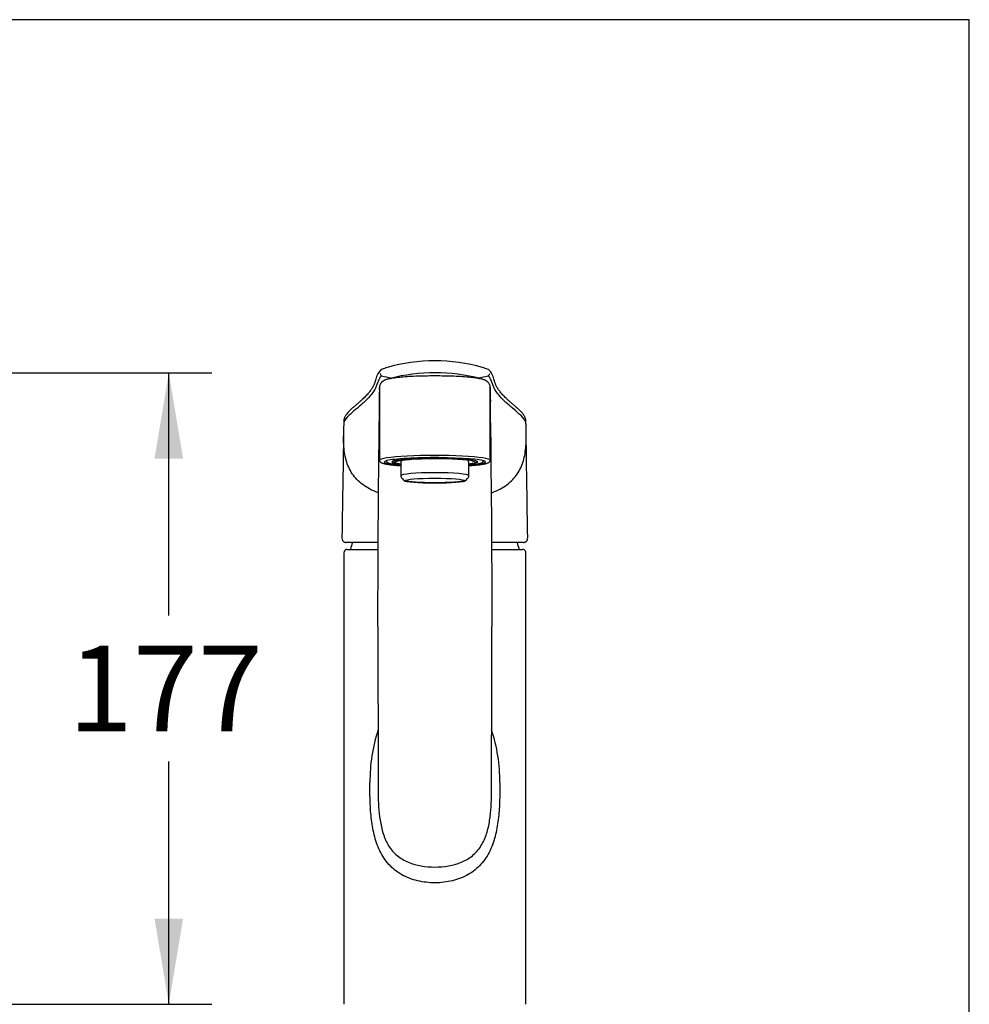
# Model space of a CAD drawing. Units: millimetres. Extents: x 7 to 203, y 5 to 291.
# Drawn here: x 137 to 203, y 222 to 291 of the extents above; entities that cross this region are included whole.
import ezdxf
from ezdxf.enums import TextEntityAlignment as Align

# ---------------------------------------------------------------- set-up
doc = ezdxf.new("R2010")
doc.units = ezdxf.units.MM
for name, color, linetype in [('DIN-ISO_Templates', 7, 'Continuous'), ('Layer3', 7, 'Continuous'), ('Standard', 7, 'Continuous')]:
    doc.layers.add(name, color=color, linetype=linetype)
doc.styles.add('SEACAD_Arial', font='arial.ttf')
doc.dimstyles.new('TPI_1_4', dxfattribs={"dimtxt": 6, "dimasz": 6, "dimexe": 3, "dimexo": 0, "dimgap": 1.5, "dimtad": 0, "dimtih": 1, "dimtoh": 1, "dimdec": 0, "dimlfac": 4, "dimtxsty": 'SEACAD_Arial', "dimblk1": '_SE_FILLED', "dimblk2": '_SE_FILLED', "dimsah": 1, "dimcen": 3, "dimadec": 0, "dimazin": 0, "dimtfac": 0.7, "dimtdec": 3, "dimtofl": 0, "dimtmove": 0, "dimatfit": 3, "dimfxl": 1, "dimarcsym": 0})

# ---------------------------------------------------------------- blocks, each defined once
blk = doc.blocks.new('DMBLK38')
at = {"layer": 'Layer3', "linetype": 'Continuous'}
for points in [[(147.99, 260.3), (146.99, 266.3), (145.99, 260.3)], [(147.99, 228.123), (145.99, 228.123), (146.99, 222.123)]]:
    blk.add_hatch(color=7, dxfattribs=at).paths.add_polyline_path(points)
at = {"layer": 'Layer3', "color": 7, "linetype": 'Continuous'}
for p, q in [((112.856, 266.3), (149.99, 266.3)), ((146.99, 249.311), (146.99, 266.3)), ((146.99, 222.123), (146.99, 239.111)), ((71.107, 222.123), (149.99, 222.123))]:
    blk.add_line(p, q, dxfattribs=at)
at = {"layer": 'Layer3', "color": 7, "linetype": 'Continuous', "style": 'SEACAD_Arial'}
blk.add_text('177', height=6, dxfattribs=at).set_placement((139.946, 247.211), align=Align.TOP_LEFT)
blk = doc.blocks.new('_SE_FILLED')
at = {"color": 0}
blk.add_line((0, 0), (-1, 0), dxfattribs=at)
blk.add_solid([(0, 0), (-1, -0.1665), (-1, 0.1665), (0, 0)], dxfattribs=at)

msp = doc.modelspace()

# ---------------------------------------------------------------- linework, layer by layer
at = {"layer": 'DIN-ISO_Templates', "color": 7, "linetype": 'Continuous'}
for p, q in [((203.005, 291), (6.6, 291)), ((203.005, 5), (203.005, 291))]:
    msp.add_line(p, q, dxfattribs=at)
at = {"layer": 'Standard', "color": 7, "linetype": 'Continuous'}
for p, q in [((161.732, 265.136), (161.732, 265.267)), ((169.482, 265.267), (169.482, 265.136)), ((161.732, 265.128), (161.732, 265.136)), ((161.732, 265.13), (161.732, 265.124)), ((161.732, 265.124), (161.732, 260.18)), ((169.482, 265.115), (169.482, 265.13)), ((169.482, 260.18), (169.482, 265.115)), ((162.232, 260.148), (162.232, 260.105)), ((162.667, 260.102), (162.775, 260.041)), ((162.775, 260.047), (162.778, 260.052)), ((163.232, 260.034), (163.232, 259.099)), ((163.261, 260.141), (163.261, 260.15)), ((167.953, 260.141), (167.953, 260.15)), ((167.982, 259.099), (167.982, 260.034)), ((168.407, 259.997), (168.512, 260.057)), ((168.982, 260.105), (168.982, 260.148)), ((163.314, 258.905), (163.446, 258.774)), ((167.768, 258.774), (167.9, 258.905)), ((161.625, 254.434), (159.399, 254.434)), ((171.813, 254.434), (169.589, 254.434)), ((159.232, 253.698), (159.232, 222.123)), ((159.482, 253.948), (161.622, 253.948)), ((169.592, 253.948), (171.732, 253.948)), ((171.982, 222.123), (171.982, 253.698)), ((161.643, 236.996), (161.643, 236.882)), ((169.571, 236.882), (169.571, 236.99)), ((161.643, 236.866), (161.643, 236.877)), ((169.571, 236.877), (169.571, 236.867))]:
    msp.add_line(p, q, dxfattribs=at)
for centre, radius, start, end in [((163.535, 262.172), 4.666, 105.63868, 110.61913), ((165.571, 255.242), 11.889, 89.82967, 106.08241), ((165.642, 255.243), 11.888, 73.91733, 90.17037), ((167.677, 262.172), 4.666, 69.38803, 74.3613), ((162.754, 265.583), 1.305, 134.06024, 167.60339), ((161.919, 266.244), 0.15, 180.16714, 255.97756), ((161.968, 266.303), 0.249, 109.94644, 116.95829), ((165.606, 279.859), 14.256, 254.85845, 257.78019), ((165.611, 253.735), 12.563, 75.37733, 104.43126), ((165.606, 279.859), 14.256, 282.22513, 285.14155), ((169.236, 266.281), 0.272, 63.39393, 69.92237), ((169.294, 266.244), 0.15, 284.02542, 359.82906), ((168.48, 265.594), 1.282, 12.12499, 46.35225), ((192.831, 263.788), 31.134, 177.23149, 178.8706), ((162.23, 265.267), 0.498, 179.28101, 179.93721), ((135.531, 263.679), 33.989, 1.0386, 2.72232), ((168.984, 265.267), 0.498, 0.06602, 1.45349), ((1328.333, 247.64), 1166.734, 179.177362, 179.953657), ((-997.113, 247.64), 1166.729, 0.04559, 0.817399), ((300.426, 260.189), 141.221, 178.98421, 179.31857), ((179.773, 262.19), 20.551, 177.92072, 178.60235), ((151.443, 262.19), 20.548, 1.39762, 2.07922), ((73.88, 260.813), 98.123, 0.61647, 1.09627), ((163.503, 259.1), 0.271, 180.18694, 226.69324), ((167.718, 259.096), 0.263, 312.97171, 0.70936), ((163.682, 259.043), 0.357, 229.41823, 260.19561), ((167.533, 259.042), 0.356, 280.25604, 310.46673), ((165.607, 252.348), 6.125, 160.07065, 164.85727), ((165.607, 252.348), 6.125, 15.14273, 19.92568), ((159.482, 253.698), 0.25, 90, 180), ((171.732, 253.698), 0.25, 0, 90), ((4323.531, 250.413), 4161.909, 180.025182, 180.1849), ((-4003.423, 250.432), 4173.016, 359.815349, 359.974398), ((172.031, 237.808), 10.966, 161.32497, 180.86017), ((159.182, 237.807), 10.967, 359.14204, 18.65268)]:
    msp.add_arc(centre, radius, start, end, dxfattribs=at)
for centre, major_axis, ratio, start_param, end_param in [((161.92, 266.39), (0.073, -0.131), 0.995398, 3.087737, 3.151013), ((169.292, 266.39), (-0.07, -0.133), 0.995304, 3.122194, 3.174166), ((165.607, 260.056), (3.538, 0), 0.087156, 0, 3.976322), ((165.607, 260.18), (3.875, 0), 0.087156, -0.000476, 3.141887), ((165.607, 260.056), (3.015, 0), 0.087156, 0, 3.805118), ((165.607, 260.056), (-3.325, 0), 0.087156, 0.451859, 0.775193), ((165.607, 260.034), (-2.833, 0), 0.087156, 2.564948, 6.283185), ((165.607, 260.034), (-2.833, 0), 0.087156, 0, 0.255865), ((165.607, 260.034), (-2.833, 0), 0.087156, 0.316087, 0.576644), ((165.607, 260.034), (-2.694, 0), 0.087156, 0.109266, 0.491405), ((165.607, 260.034), (2.375, 0), 0.087156, 3.017591, 3.141593), ((165.607, 260.034), (-2.375, 0), 0.087156, 3.141593, 3.265594), ((165.607, 260.056), (3.538, 0), 0.087156, 5.448456, 6.283185), ((165.607, 260.056), (3.015, 0), 0.087156, 5.61966, 6.283185), ((165.607, 260.034), (2.694, 0), 0.087156, -0.491405, -0.109266), ((165.607, 260.056), (-3.325, 0), 0.087156, -3.916786, -3.554514), ((165.607, 260.105), (3.375, 0), 0.087156, 0, 0.002403), ((165.607, 259.099), (-2.375, 0), 0.087156, 3.141622, 6.283185), ((165.607, 258.923), (2.302, 0), 0.087156, 3.229193, 3.231825), ((165.607, 258.791), (-2.169, 0), 0.087156, 0.087601, 0.092047), ((165.607, 258.809), (-2.087, 0), 0.087156, 0.171955, 2.969638), ((165.607, 258.791), (-2.169, 0), 0.087156, -3.234054, -3.229193)]:
    msp.add_ellipse(centre, major_axis=major_axis, ratio=ratio, start_param=start_param, end_param=end_param, dxfattribs=at)
msp.add_ellipse((165.607, 258.747), major_axis=(-2.087, 0), ratio=0.087156, dxfattribs=at)
for points, knots in [([(161.882, 266.098), (161.878, 266.095), (161.877, 266.092), (161.871, 266.086), (161.867, 266.084), (161.857, 266.074), (161.851, 266.068), (161.832, 266.047), (161.819, 266.032), (161.78, 265.981), (161.754, 265.94), (161.677, 265.799), (161.625, 265.678), (161.573, 265.528)], [0, 0, 0, 0, 0.03125, 0.03125, 0.0625, 0.0625, 0.125, 0.125, 0.25, 0.25, 0.5, 0.5, 1, 1, 1, 1]), ([(162.367, 265.876), (162.356, 265.873), (162.315, 265.863), (162.24, 265.841), (162.16, 265.813), (162.091, 265.784), (162.038, 265.756), (161.988, 265.726), (161.944, 265.694), (161.903, 265.659), (161.866, 265.621), (161.83, 265.576), (161.798, 265.526), (161.771, 265.47), (161.75, 265.408), (161.737, 265.344), (161.731, 265.294), (161.733, 265.27), (161.733, 265.266)], [0, 0, 0, 0, 0.03768, 0.171059, 0.318751, 0.410793, 0.486182, 0.559473, 0.618727, 0.6702, 0.718479, 0.764991, 0.810774, 0.856352, 0.901902, 0.947451, 0.992995, 1, 1, 1, 1]), ([(162.364, 265.876), (162.365, 265.876), (162.366, 265.876), (162.456, 265.899), (162.564, 265.921), (162.821, 265.963), (162.969, 265.983), (163.455, 266.036), (163.846, 266.062), (164.687, 266.094), (165.148, 266.101), (165.833, 266.101), (166.065, 266.099), (166.514, 266.092), (166.732, 266.087), (167.156, 266.071), (167.361, 266.06), (167.74, 266.034), (167.918, 266.019), (168.408, 265.965), (168.666, 265.922), (168.845, 265.877)], [0, 0, 0, 0, 0.000609, 0.000609, 0.083959, 0.083959, 0.167309, 0.167309, 0.33401, 0.33401, 0.50071, 0.50071, 0.58406, 0.58406, 0.66741, 0.66741, 0.75076, 0.75076, 0.83411, 0.83411, 1, 1, 1, 1]), ([(169.482, 265.27), (169.481, 265.292), (169.48, 265.331), (169.468, 265.394), (169.449, 265.454), (169.424, 265.51), (169.393, 265.563), (169.358, 265.609), (169.321, 265.649), (169.282, 265.684), (169.243, 265.715), (169.201, 265.742), (169.155, 265.767), (169.102, 265.793), (169.035, 265.82), (168.955, 265.847), (168.886, 265.867), (168.848, 265.876), (168.842, 265.877)], [0, 0, 0, 0, 0.040983, 0.085815, 0.129948, 0.174341, 0.222444, 0.268045, 0.314489, 0.362646, 0.413973, 0.470523, 0.535242, 0.612707, 0.710968, 0.84492, 0.977473, 1, 1, 1, 1]), ([(169.64, 265.528), (169.588, 265.678), (169.536, 265.799), (169.458, 265.94), (169.432, 265.981), (169.394, 266.032), (169.381, 266.047), (169.361, 266.068), (169.355, 266.074), (169.345, 266.084), (169.342, 266.086), (169.336, 266.092), (169.334, 266.095), (169.33, 266.098)], [0, 0, 0, 0, 0.5, 0.5, 0.75, 0.75, 0.875, 0.875, 0.9375, 0.9375, 0.96875, 0.96875, 1, 1, 1, 1]), ([(161.572, 265.527), (161.547, 265.455), (161.522, 265.374), (161.444, 265.193), (161.39, 265.093), (161.182, 264.781), (160.984, 264.558), (160.601, 264.193), (160.458, 264.066), (160.15, 263.804), (159.983, 263.667), (159.654, 263.381), (159.488, 263.23), (159.313, 262.987), (159.268, 262.903), (159.234, 262.775), (159.228, 262.733), (159.228, 262.691)], [0, 0, 0, 0, 0.1293235, 0.1293235, 0.2586471, 0.2586471, 0.5172941, 0.5172941, 0.6466177, 0.6466177, 0.7759412, 0.7759412, 0.9052648, 0.9052648, 0.9699265, 0.9699265, 1, 1, 1, 1]), ([(161.479, 265.863), (161.469, 265.828), (161.448, 265.764), (161.42, 265.661), (161.388, 265.565), (161.356, 265.481), (161.319, 265.4), (161.274, 265.315), (161.22, 265.225), (161.157, 265.129), (161.084, 265.03), (161.002, 264.926), (160.911, 264.819), (160.81, 264.709), (160.7, 264.598), (160.582, 264.484), (160.453, 264.365), (160.311, 264.239), (160.153, 264.101), (159.983, 263.955), (159.817, 263.812), (159.677, 263.682), (159.565, 263.568), (159.476, 263.467), (159.404, 263.375), (159.349, 263.291), (159.305, 263.211), (159.273, 263.135), (159.253, 263.067), (159.244, 263.02), (159.24, 262.993), (159.239, 262.984)], [0, 0, 0, 0, 0.0526991, 0.11501, 0.1612911, 0.2031805, 0.2395671, 0.277949, 0.3165743, 0.3554305, 0.3944883, 0.4337148, 0.473076, 0.5125384, 0.55207, 0.5907879, 0.6296599, 0.670703, 0.7142589, 0.7608371, 0.8056931, 0.8407761, 0.8706598, 0.8971757, 0.9189847, 0.9381984, 0.955551, 0.9714539, 0.9862561, 0.9952137, 1, 1, 1, 1]), ([(171.984, 262.696), (171.98, 262.825), (171.926, 262.95), (171.724, 263.231), (171.559, 263.382), (171.229, 263.668), (171.063, 263.805), (170.755, 264.067), (170.612, 264.193), (170.229, 264.558), (170.031, 264.781), (169.822, 265.093), (169.769, 265.193), (169.691, 265.374), (169.665, 265.455), (169.64, 265.527)], [0, 0, 0, 0, 0.093916, 0.093916, 0.223356, 0.223356, 0.352797, 0.352797, 0.482238, 0.482238, 0.741119, 0.741119, 0.870559, 0.870559, 1, 1, 1, 1]), ([(171.974, 262.979), (171.973, 262.984), (171.97, 263.014), (171.959, 263.071), (171.935, 263.146), (171.901, 263.223), (171.858, 263.3), (171.804, 263.382), (171.736, 263.47), (171.652, 263.565), (171.552, 263.667), (171.428, 263.781), (171.278, 263.913), (171.108, 264.06), (170.94, 264.206), (170.789, 264.338), (170.658, 264.458), (170.538, 264.573), (170.425, 264.687), (170.322, 264.798), (170.227, 264.906), (170.143, 265.011), (170.068, 265.112), (170.003, 265.209), (169.947, 265.3), (169.9, 265.387), (169.862, 265.468), (169.83, 265.55), (169.8, 265.638), (169.77, 265.742), (169.746, 265.825), (169.733, 265.863), (169.733, 265.863)], [0, 0, 0, 0, 0.002968, 0.017362, 0.032383, 0.048303, 0.06539, 0.084116, 0.105878, 0.129765, 0.156565, 0.187575, 0.2255, 0.271731, 0.321674, 0.362594, 0.400577, 0.440943, 0.479738, 0.519624, 0.559341, 0.598861, 0.638157, 0.677203, 0.715975, 0.754451, 0.792618, 0.830862, 0.875476, 0.928178, 0.999589, 1, 1, 1, 1]), ([(159.237, 262.972), (159.237, 262.964), (159.236, 262.956), (159.236, 262.948), (159.236, 262.947)], [0, 0, 0, 0, 0.884886, 1, 1, 1, 1]), ([(161.635, 257.908), (161.426, 257.986), (160.854, 258.24), (160.102, 258.796), (159.532, 259.66), (159.25, 260.692), (159.209, 261.468), (159.215, 261.87)], [0, 0, 0, 0, 0.116959, 0.33872, 0.560481, 0.781528, 1, 1, 1, 1]), ([(169.578, 257.908), (169.651, 257.935), (169.722, 257.963), (169.977, 258.071), (170.151, 258.158), (170.476, 258.347), (170.626, 258.45), (170.901, 258.672), (171.026, 258.792), (171.251, 259.046), (171.352, 259.182), (171.616, 259.61), (171.745, 259.925), (171.922, 260.603), (171.97, 260.966), (171.997, 261.519), (172, 261.693), (171.997, 261.87)], [0, 0, 0, 0, 0.040412, 0.040412, 0.148347, 0.148347, 0.256282, 0.256282, 0.364217, 0.364217, 0.472153, 0.472153, 0.688023, 0.688023, 0.903894, 0.903894, 1, 1, 1, 1]), ([(161.733, 260.18), (161.733, 260.169), (161.734, 260.148), (161.745, 260.115), (161.762, 260.086), (161.784, 260.061), (161.81, 260.039), (161.844, 260.018), (161.887, 259.998), (161.941, 259.978), (162.006, 259.958), (162.079, 259.94), (162.162, 259.923), (162.252, 259.907), (162.35, 259.891), (162.456, 259.877), (162.569, 259.862), (162.69, 259.849), (162.818, 259.836), (162.953, 259.824), (163.091, 259.812), (163.186, 259.805), (163.232, 259.802)], [0, 0, 0, 0, 0.0199018, 0.0468359, 0.0742038, 0.1037334, 0.1378243, 0.1800509, 0.2358416, 0.2988956, 0.3583562, 0.4212185, 0.4819418, 0.5414703, 0.6002975, 0.6586808, 0.7167673, 0.774647, 0.8323779, 0.8899986, 0.9475361, 1, 1, 1, 1]), ([(162.233, 260.106), (162.233, 260.101), (162.232, 260.088), (162.242, 260.066), (162.257, 260.046), (162.279, 260.028), (162.31, 260.01), (162.353, 259.991), (162.408, 259.974), (162.471, 259.957), (162.538, 259.942), (162.583, 259.934), (162.607, 259.93)], [0, 0, 0, 0, 0.037488, 0.109466, 0.184072, 0.272217, 0.385845, 0.521537, 0.652261, 0.778124, 0.901556, 1, 1, 1, 1]), ([(162.914, 259.958), (162.906, 259.96), (162.889, 259.965), (162.866, 259.972), (162.846, 259.979), (162.827, 259.987), (162.811, 259.994), (162.797, 260.002), (162.786, 260.01), (162.778, 260.019), (162.773, 260.027), (162.772, 260.033), (162.772, 260.036)], [0, 0, 0, 0, 0.092312, 0.186491, 0.282487, 0.380244, 0.479701, 0.580791, 0.683445, 0.787586, 0.893133, 1, 1, 1, 1]), ([(162.776, 260.05), (162.776, 260.051), (162.778, 260.053), (162.782, 260.059), (162.79, 260.066), (162.801, 260.074), (162.815, 260.081), (162.83, 260.089), (162.848, 260.096), (162.868, 260.103), (162.889, 260.11), (162.913, 260.117), (162.939, 260.124), (162.966, 260.131), (162.995, 260.138), (163.026, 260.144), (163.058, 260.151), (163.091, 260.157), (163.126, 260.163), (163.162, 260.169), (163.199, 260.175), (163.236, 260.18), (163.275, 260.186), (163.315, 260.191), (163.342, 260.195), (163.355, 260.196)], [0, 0, 0, 0, 0.003969, 0.053778, 0.103304, 0.15252, 0.201401, 0.24992, 0.298054, 0.34578, 0.393074, 0.439915, 0.486284, 0.532161, 0.577527, 0.622367, 0.666665, 0.710405, 0.753575, 0.796162, 0.838155, 0.879544, 0.92032, 0.960474, 1, 1, 1, 1]), ([(163.261, 260.141), (163.261, 260.121), (163.259, 260.101), (163.255, 260.072), (163.253, 260.062), (163.25, 260.06)], [0, 0, 0, 0, 0.5, 0.5, 1, 1, 1, 1]), ([(163.355, 260.196), (163.389, 260.201), (163.482, 260.212), (163.689, 260.233), (164.111, 260.267), (164.658, 260.294), (165.242, 260.309), (165.739, 260.315), (166.088, 260.314), (166.283, 260.312)], [0, 0, 0, 0, 0.049754, 0.137468, 0.274654, 0.546153, 0.68237, 0.81845, 1, 1, 1, 1]), ([(167.964, 260.06), (167.961, 260.062), (167.959, 260.071), (167.955, 260.101), (167.953, 260.121), (167.953, 260.141)], [0, 0, 0, 0, 0.5, 0.5, 1, 1, 1, 1]), ([(167.983, 259.802), (168.014, 259.804), (168.094, 259.81), (168.219, 259.82), (168.356, 259.832), (168.486, 259.845), (168.609, 259.858), (168.724, 259.872), (168.831, 259.887), (168.93, 259.902), (169.021, 259.917), (169.104, 259.934), (169.179, 259.951), (169.247, 259.969), (169.307, 259.99), (169.357, 260.011), (169.397, 260.034), (169.426, 260.058), (169.45, 260.083), (169.468, 260.113), (169.48, 260.146), (169.481, 260.168), (169.481, 260.179)], [0, 0, 0, 0, 0.035291, 0.092743, 0.150245, 0.20781, 0.265456, 0.323209, 0.381103, 0.439191, 0.497553, 0.556315, 0.615687, 0.676042, 0.738099, 0.803345, 0.855021, 0.892122, 0.923665, 0.95178, 0.978162, 1, 1, 1, 1]), ([(168.542, 260.093), (168.542, 260.088), (168.54, 260.076), (168.525, 260.064), (168.514, 260.057)], [0, 0, 0, 0, 0.469602, 1, 1, 1, 1]), ([(168.661, 259.94), (168.672, 259.942), (168.705, 259.948), (168.758, 259.961), (168.817, 259.977), (168.867, 259.994), (168.91, 260.012), (168.941, 260.031), (168.963, 260.053), (168.977, 260.075), (168.983, 260.095), (168.981, 260.105), (168.981, 260.107)], [0, 0, 0, 0, 0.04729, 0.179814, 0.313303, 0.448437, 0.586588, 0.730489, 0.827329, 0.908377, 0.98343, 1, 1, 1, 1]), ([(159.113, 254.711), (159.114, 254.702), (159.116, 254.672), (159.128, 254.625), (159.149, 254.574), (159.175, 254.531), (159.209, 254.495), (159.25, 254.467), (159.295, 254.448), (159.346, 254.436), (159.379, 254.434), (159.399, 254.434)], [0, 0, 0, 0, 0.050763, 0.19101, 0.308783, 0.419591, 0.537098, 0.649954, 0.76222, 0.877628, 1, 1, 1, 1]), ([(171.815, 254.435), (171.822, 254.434), (171.845, 254.434), (171.886, 254.44), (171.935, 254.454), (171.979, 254.477), (172.018, 254.509), (172.049, 254.547), (172.072, 254.592), (172.089, 254.644), (172.099, 254.688), (172.1, 254.713), (172.1, 254.719)], [0, 0, 0, 0, 0.03781, 0.1568, 0.268157, 0.386409, 0.498835, 0.609774, 0.722538, 0.841197, 0.968039, 1, 1, 1, 1]), ([(170.148, 237.643), (170.147, 237.234), (170.151, 236.825), (170.129, 236.009), (170.105, 235.604), (170.015, 234.798), (169.95, 234.394), (169.759, 233.611), (169.635, 233.236), (169.298, 232.525), (169.089, 232.202), (168.581, 231.636), (168.275, 231.391), (167.603, 231.008), (167.225, 230.862), (166.442, 230.671), (166.028, 230.623), (165.206, 230.621), (164.795, 230.667), (164.006, 230.856), (163.635, 230.997), (162.951, 231.382), (162.652, 231.619), (162.134, 232.189), (161.924, 232.513), (161.585, 233.221), (161.458, 233.6), (161.267, 234.376), (161.201, 234.779), (161.11, 235.593), (161.085, 236.002), (161.063, 236.821), (161.067, 237.232), (161.066, 237.643)], [0, 0, 0, 0, 0.0625, 0.0625, 0.125, 0.125, 0.1875, 0.1875, 0.25, 0.25, 0.3125, 0.3125, 0.375, 0.375, 0.4375, 0.4375, 0.5, 0.5, 0.5625, 0.5625, 0.625, 0.625, 0.6875, 0.6875, 0.75, 0.75, 0.8125, 0.8125, 0.875, 0.875, 0.9375, 0.9375, 1, 1, 1, 1]), ([(161.643, 236.866), (161.645, 236.25), (161.676, 235.623), (161.824, 234.683), (161.892, 234.367), (162.084, 233.763), (162.212, 233.469), (162.537, 232.948), (162.738, 232.716), (163.206, 232.331), (163.471, 232.179), (164.325, 231.826), (164.964, 231.726), (166.241, 231.725), (166.881, 231.825), (167.735, 232.175), (167.998, 232.325), (168.471, 232.71), (168.669, 232.937), (168.999, 233.462), (169.127, 233.754), (169.321, 234.361), (169.389, 234.676), (169.537, 235.612), (169.569, 236.25), (169.571, 236.867)], [0, 0, 0, 0, 0.124172, 0.124172, 0.186806, 0.186806, 0.24944, 0.24944, 0.312074, 0.312074, 0.374708, 0.374708, 0.499975, 0.499975, 0.625243, 0.625243, 0.687877, 0.687877, 0.750511, 0.750511, 0.813144, 0.813144, 0.875778, 0.875778, 1, 1, 1, 1])]:
    msp.add_open_spline(points, degree=3, knots=knots, dxfattribs=at)
for points in [[(159.237, 262.947), (159.236, 262.943), (159.236, 262.939), (159.236, 262.935)], [(171.977, 262.937), (171.976, 262.95), (171.975, 262.961), (171.974, 262.972)], [(159.215, 261.872), (159.187, 260.015), (159.152, 257.658), (159.108, 254.802)], [(172.104, 254.801), (172.069, 257.123), (172.033, 259.48), (171.997, 261.872)], [(168.511, 260.125), (168.529, 260.115), (168.536, 260.104), (168.542, 260.093)], [(159.108, 254.801), (159.108, 254.772), (159.109, 254.745), (159.112, 254.72)], [(172.101, 254.727), (172.104, 254.75), (172.105, 254.775), (172.104, 254.801)], [(161.643, 236.882), (161.643, 236.877), (161.643, 236.871), (161.643, 236.866)], [(169.571, 236.867), (169.571, 236.872), (169.571, 236.877), (169.571, 236.882)]]:
    msp.add_open_spline(points, degree=3, dxfattribs=at)

# ---------------------------------------------------------------- dimensions: what is measured, and where the dimension line sits
at = {"layer": 'Layer3', "color": 7, "linetype": 'Continuous'}
dim = msp.add_linear_dim(base=(146.99, 266.3), p1=(71.107, 222.123), p2=(112.856, 266.3), angle=90, text='\\A1;<>', dimstyle='TPI_1_4', dxfattribs=at)
dim.commit()
dim.dimension.update_dxf_attribs({"geometry": 'DMBLK38', "text_midpoint": (146.99, 244.211), "dimtype": 160})

doc.saveas('drawing.dxf')
